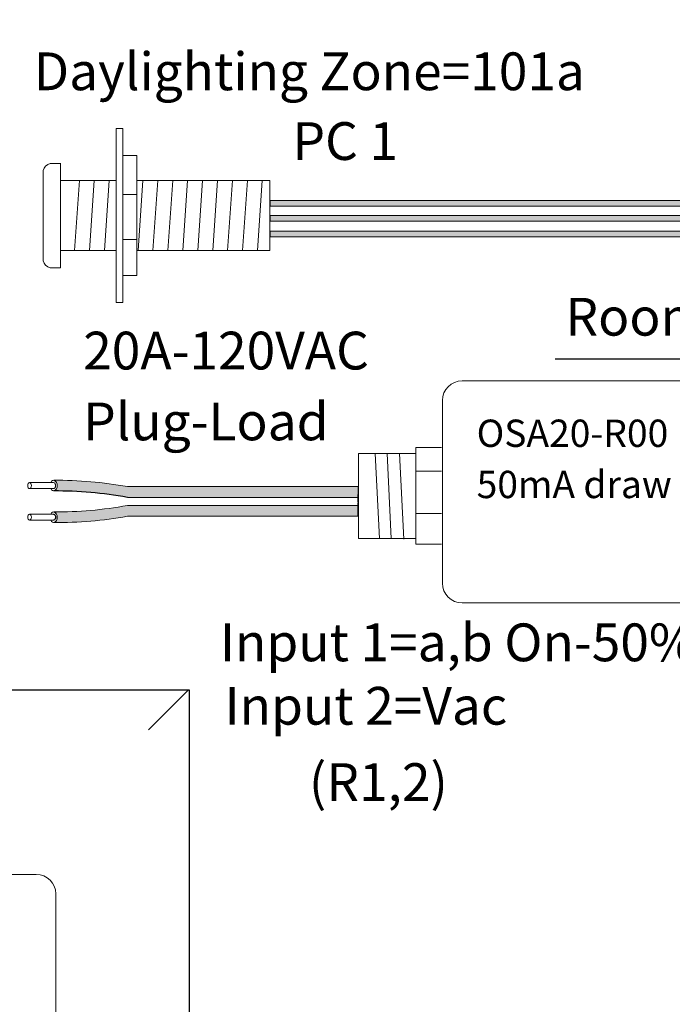
# Model space of a CAD drawing. Units: inches. Extents: x -115 to 467, y 148 to 974.
# Drawn here: x -13 to -8, y 946 to 953 of the extents above; entities that cross this region are included whole.
import ezdxf

# ---------------------------------------------------------------- set-up
doc = ezdxf.new("R2010")
doc.units = ezdxf.units.IN
doc.header["$MEASUREMENT"] = 0
for name, color, linetype in [('1', 7, 'Continuous'), ('DIM', 6, 'Continuous'), ('PLATE', 1, 'Continuous'), ('TXT', 7, 'Continuous')]:
    doc.layers.add(name, color=color, linetype=linetype)
doc.styles.add('SIMPLEX', font='SIMPLEX')

msp = doc.modelspace()

# ---------------------------------------------------------------- hatches: boundary and pattern name
at = {"layer": '1'}
h = msp.add_hatch(color=1, dxfattribs=at)
edge = h.paths.add_edge_path()
edge.add_line((-7.164008966539711, 951.7782174401266), (-10.71921102632251, 951.7782174401266))
edge.add_line((-10.71921102632251, 951.7782174401266), (-10.71921102632251, 951.7370506402252))
edge.add_line((-10.71921102632251, 951.7370506402251), (-7.12284216663835, 951.7370506402251))
edge.add_line((-7.12284216663835, 951.7370506402251), (-7.12284216663835, 953.0724902275647))
edge.add_arc((-7.14342556658903, 953.0784428270044), 0.02142684749605372, 196.129561362024, 343.870438637976, ccw=False)
edge.add_line((-7.164008966539711, 953.0724902275649), (-7.164008966539711, 951.7782174401267))
h = msp.add_hatch(color=150, dxfattribs=at)
edge = h.paths.add_edge_path()
edge.add_line((-6.999845495433988, 953.0724902275649), (-6.999845495433988, 951.6294000233107))
edge.add_line((-6.999845495433988, 951.6294000233106), (-10.71921102632251, 951.6294000233106))
edge.add_line((-10.71921102632251, 951.6294000233106), (-10.71921102632251, 951.670566823212))
edge.add_line((-10.71921102632251, 951.6705668232121), (-7.041012295335349, 951.6705668232121))
edge.add_line((-7.041012295335349, 951.6705668232121), (-7.041012295335349, 953.0724902275649))
edge.add_arc((-7.020428895384669, 953.0784428270044), 0.02142684749605372, 196.129561362024, 343.870438637976)
h = msp.add_hatch(color=250, dxfattribs=at)
edge = h.paths.add_edge_path()
edge.add_line((-6.925990470643001, 951.5588421262455), (-10.71921102632251, 951.5588421262455))
edge.add_line((-10.71921102632251, 951.5588421262455), (-10.71921102632251, 951.5176753263441))
edge.add_line((-10.71921102632251, 951.5176753263443), (-6.884823670741639, 951.5176753263443))
edge.add_line((-6.884823670741639, 951.5176753263443), (-6.884823670741639, 953.0724902275649))
edge.add_arc((-6.90540707069232, 953.0784428270044), 0.02142684749605372, 196.129561362024, 343.870438637976, ccw=False)
edge.add_line((-6.925990470643001, 953.0724902275649), (-6.925990470643001, 951.5588421262457))
h = msp.add_hatch(color=150, dxfattribs=at)
edge = h.paths.add_edge_path()
edge.add_arc((-12.24591249318604, 946.8865230306626), 2.810480780382746, 79.63506266667044, 90.45285171780111)
edge.add_arc((-12.28348895111696, 949.7352513408109), 0.04129925607587588, 291.8390433133017, 428.1609566866983)
edge.add_arc((-12.24591249318604, 946.9631936581013), 2.810480780382746, 79.63506266666582, 90.45285171780108, ccw=False)
edge.add_line((-11.74025864339711, 949.7278123300152), (-10.08564288547632, 949.7278123300152))
edge.add_line((-10.08564288547632, 949.7278123300152), (-10.08564288547632, 949.6511417025765))
edge.add_line((-10.08564288547632, 949.6511417025765), (-11.74025864339734, 949.6511417025765))
h = msp.add_hatch(color=150, dxfattribs=at)
edge = h.paths.add_edge_path()
edge.add_arc((-12.24591249318604, 952.3574740480001), 2.810480780382746, 269.5471482821989, 280.3649373333307)
edge.add_line((-11.74025864339728, 949.5928553760864), (-10.08564288547632, 949.5928553760864))
edge.add_line((-10.08564288547632, 949.5928553760864), (-10.08564288547632, 949.5161847486477))
edge.add_line((-10.08564288547632, 949.5161847486477), (-11.74025864339711, 949.5161847486477))
edge.add_arc((-12.24591249318604, 952.2808034205614), 2.810480780382746, 269.54714828219886, 280.3649373333343, ccw=False)
edge.add_arc((-12.28348895111696, 949.5087457378518), 0.04129925607587588, 291.8390433133017, 428.1609566866983)

# ---------------------------------------------------------------- linework, layer by layer
at = {"color": 0, "lineweight": 15}
for p, q in [((-7.164008966539711, 951.7782174401266), (-10.71921102632251, 951.7782174401266)), ((-7.12284216663835, 951.7370506402251), (-10.71921102632251, 951.7370506402251)), ((-7.041012295335349, 951.6705668232121), (-10.71921102632251, 951.6705668232121)), ((-6.999845495433988, 951.6294000233106), (-10.71921102632251, 951.6294000233106)), ((-6.925990470643001, 951.5588421262455), (-10.71921102632251, 951.5588421262455)), ((-6.884823670741639, 951.5176753263443), (-10.71921102632251, 951.5176753263443))]:
    msp.add_line(p, q, dxfattribs=at)
for p, q in [((-10.08564288547632, 949.6141566576312), (-10.08599700344945, 949.6718538180746)), ((-10.08564288547632, 949.6141566576312), (-10.08599700344945, 949.6718538180746)), ((-10.08564288547632, 949.5431761657271), (-10.08564288547632, 949.6106194697036)), ((-10.08564288547632, 949.5431761657271), (-10.08564288547632, 949.6106194697036))]:
    msp.add_line(p, q)
at = {"color": 7}
msp.add_line((-10.08564800141335, 949.7123859190388), (-10.08564800141335, 949.6760457162175), dxfattribs=at)
at = {"layer": '1', "color": 0, "linetype": 'ByBlock', "lineweight": 18}
for p, q in [((-11.8203497419729, 951.0475496668221), (-11.8203497419729, 952.2927655716912)), ((-11.77314670559053, 951.0475496668221), (-11.77314670559053, 952.2927655716912)), ((-11.6718063148316, 952.0995374593926), (-11.77314670559053, 952.0995374593926)), ((-11.6718063148316, 951.2407777791209), (-11.6718063148316, 952.0995374593926)), ((-12.21921102632251, 952.0416684249112), (-12.29421102632256, 952.0416684249112)), ((-12.21921102632251, 951.2951576192568), (-12.21921102632251, 952.0451576192568)), ((-12.34421102632251, 951.3451576192567), (-12.34421102632251, 951.9916684249113)), ((-12.21921102632251, 951.4201576192568), (-12.21921102632251, 951.9201576192568)), ((-11.8203497419729, 951.9201576192568), (-12.21921102632251, 951.9201576192568)), ((-10.71921102632251, 951.9201576192568), (-11.6718063148316, 951.9201576192568)), ((-10.71921102632251, 951.4201576192568), (-10.71921102632251, 951.9201576192568)), ((-11.6718063148316, 951.8194072963095), (-11.77314670559053, 951.8194072963095)), ((-11.6718063148316, 951.4979464534267), (-11.77314670559053, 951.4979464534267)), ((-12.21921102632251, 951.4201576192568), (-11.8203497419729, 951.4201576192568)), ((-11.6718063148316, 951.4201576192568), (-10.71921102632251, 951.4201576192568)), ((-12.21921102632251, 951.2951576192568), (-12.29421102632256, 951.2951576192568)), ((-11.6718063148316, 951.2407777791209), (-11.77314670559053, 951.2407777791209))]:
    msp.add_line(p, q, dxfattribs=at)
at = {"layer": '1', "color": 0, "lineweight": 18}
for p, q in [((-11.77314670559053, 952.2927655716912), (-11.8203497419729, 952.2927655716912)), ((-11.77314670559053, 951.0475496668221), (-11.8203497419729, 951.0475496668221))]:
    msp.add_line(p, q, dxfattribs=at)
at = {"layer": '1', "color": 253, "linetype": 'ByBlock', "lineweight": 5}
for p, q in [((-12.08411177597583, 951.9201576192568), (-12.11853690824609, 951.4201576192568)), ((-11.97706073678734, 951.9201576192568), (-12.01148586905759, 951.4201576192568)), ((-11.87000969759885, 951.9201576192568), (-11.9044348298691, 951.4201576192568)), ((-11.62914485942468, 951.9201576192568), (-11.66356999169506, 951.4201576192568)), ((-11.52209382023619, 951.9201576192568), (-11.55651895250656, 951.4201576192568)), ((-11.4150427810477, 951.9201576192568), (-11.44946791331807, 951.4201576192568)), ((-11.30799174185921, 951.9201576192568), (-11.34241687412958, 951.4201576192568)), ((-11.20094070267072, 951.9201576192568), (-11.23536583494109, 951.4201576192568)), ((-11.09388966348223, 951.9201576192568), (-11.1283147957526, 951.4201576192568)), ((-10.98683862429374, 951.9201576192568), (-11.02126375656411, 951.4201576192568)), ((-10.87978758510525, 951.9201576192568), (-10.91421271737562, 951.4201576192568)), ((-10.77273654591676, 951.9201576192568), (-10.80716167818713, 951.4201576192568))]:
    msp.add_line(p, q, dxfattribs=at)
at = {"layer": '1', "color": 0}
for p, q in [((-10.71921102632251, 951.7782174401266), (-10.71921102632251, 951.7370506402251)), ((-10.71921102632251, 951.6705668232121), (-10.71921102632251, 951.6294000233106)), ((-10.71921102632251, 951.5588421262455), (-10.71921102632251, 951.5176753263443)), ((-10.08564288547632, 949.7278123300152), (-10.08564288547632, 949.6511417025765)), ((-10.08564288547632, 949.5161847486477), (-10.08564288547632, 949.5928553760864))]:
    msp.add_line(p, q, dxfattribs=at)
at = {"layer": '1', "color": 4}
msp.add_line((-8.672972266931481, 950.6437565729586), (-6.54540841503723, 950.6437565729586), dxfattribs=at)
at = {"layer": '1', "lineweight": 20}
for p, q in [((-10.0819329898506, 949.965728698623), (-10.08193298985043, 949.3576525671319)), ((-9.671350601995982, 949.965728698623), (-10.0819329898506, 949.965728698623)), ((-9.671532176790151, 950.0073978976243), (-9.671532176790151, 949.3159833681304)), ((-9.489115925403894, 950.0073978976243), (-9.671532176790151, 950.0073978976243)), ((-9.671532176790151, 949.8399215845182), (-9.48745657816994, 949.8399215845182)), ((-9.671532176790151, 949.5351202746594), (-9.48745657816994, 949.5351202746594)), ((-9.671350601995982, 949.3576525671319), (-10.08193298985043, 949.3576525671319)), ((-9.671532176790151, 949.3159833681304), (-9.48745657816994, 949.3159833681304))]:
    msp.add_line(p, q, dxfattribs=at)
at = {"layer": '1', "color": 253, "lineweight": 5}
for p, q in [((-9.964585860272564, 949.965728698623), (-9.933179529088534, 949.3570470733705)), ((-9.876641795923206, 949.965728698623), (-9.848376238179355, 949.3558692498857)), ((-9.789509194149673, 949.965728698623), (-9.758861653330769, 949.3523357794311))]:
    msp.add_line(p, q, dxfattribs=at)
at = {"layer": '1', "lineweight": 20}
msp.add_lwpolyline([(-9.481295115095975, 950.344543803435), (-9.481295115095975, 949.0359723324341, 0.4142135623730984), (-9.340670115095975, 948.8953473324341), (-7.405194582734111, 948.8953473324341, 0.4142135623730981), (-7.264569582734111, 949.0359723324341), (-7.264569582734111, 950.344543803435, 0.4142135623730939), (-7.405194582734111, 950.485168803435), (-9.340670115095975, 950.485168803435, 0.4142135623730961)], format="xyb", close=True, dxfattribs=at)
at = {"layer": '1', "color": 0, "linetype": 'ByBlock', "lineweight": 18}
for centre, start, end in [((-12.2766819808366, 951.9741393794252), 104.5515588252435, 165.4484411746657), ((-12.2766819808366, 951.3626866647428), 194.5515588253402, 255.4484411748243)]:
    msp.add_arc(centre, 0.06976703677163644, start, end, dxfattribs=at)
at = {"layer": '1', "color": 0, "lineweight": 15}
for centre, start, end in [((-12.28348895111696, 949.7352513408109), 291.8390433133603, 68.16095668675698), ((-12.28348895111696, 949.5087457378518), 291.8390433132431, 68.16095668675321)]:
    msp.add_arc(centre, 0.04129925607587588, start, end, dxfattribs=at)
at = {"layer": 'DIM', "color": 0, "linetype": 'Continuous', "lineweight": 5}
msp.add_line((-11.30087109412125, 948.2720550763254), (-11.58849197766733, 947.9858072408892), dxfattribs=at)
at = {"layer": 'PLATE', "color": 0, "linetype": 'Continuous'}
for p, q in [((-15.06464030504821, 948.2720550763254), (-11.29679449870059, 948.2720550763254)), ((-11.29679449870059, 948.2720550763254), (-11.29679449870059, 941.9464392791301))]:
    msp.add_line(p, q, dxfattribs=at)
at = {"layer": 'PLATE', "color": 0, "linetype": 'Continuous', "lineweight": 15}
for p, q in [((-12.39326139630771, 946.950731046906), (-13.95822089046385, 946.950731046906)), ((-12.25322868020157, 946.8106983308), (-12.25322868020157, 943.4359098726432)), ((-12.25322868020146, 946.7902740048432), (-12.25322868020146, 943.4154855466863)), ((-12.25322868020146, 946.7902740048432), (-12.25322868020146, 943.4154855466863))]:
    msp.add_line(p, q, dxfattribs=at)
msp.add_arc((-12.39326139630771, 946.8106983308), 0.1400327161060969, 0, 90, dxfattribs=at)
at = {"layer": 'TXT', "lineweight": 15}
for p, q in [((-12.26881753809857, 949.7576928335022), (-12.44127308657141, 949.7576928335022)), ((-12.26881753809857, 949.7140466761725), (-12.44127308657141, 949.7140466761725)), ((-10.08564288547632, 949.7278123300152), (-11.74025864339711, 949.7278123300152)), ((-10.08564288547632, 949.6511417025765), (-11.74025864339734, 949.6511417025765)), ((-12.26881753809857, 949.5311872305431), (-12.44127308657141, 949.5311872305431)), ((-10.08564288547632, 949.5928553760864), (-11.74025864339728, 949.5928553760864)), ((-12.26881753809857, 949.4875410732134), (-12.44127308657141, 949.4875410732134)), ((-10.08564288547632, 949.5161847486477), (-11.74025864339711, 949.5161847486477))]:
    msp.add_line(p, q, dxfattribs=at)
for centre, start, end in [((-12.24591249318604, 946.9631936581013), 79.63506266666533, 90.45285171780111), ((-12.24591249318604, 952.3574740480001), 269.5471482821989, 280.3649373333308), ((-12.24591249318604, 952.2808034205614), 269.5471482821989, 280.3649373333347)]:
    msp.add_arc(centre, 2.810480780382746, start, end, dxfattribs=at)
at = {"layer": 'TXT'}
msp.add_arc((-12.24591249318604, 946.8865230306626), 2.810480780382746, 79.63506266667032, 90.45285171780111, dxfattribs=at)
at = {"layer": 'TXT', "lineweight": 15, "extrusion": (0, 0, -1)}
for centre in [(-12.44127308657141, 949.7358697548375), (-12.44127308657141, 949.5093641518781)]:
    msp.add_ellipse(centre, major_axis=(5.345112686870993e-18, -0.02182307866477284), ratio=0.617886178861725, dxfattribs=at)
for centre, major_axis, ratio, start_param, end_param in [((-12.26812560921297, 949.7352513408109), (9.389443848146684e-18, -0.03833531371936783), 0.6642133286143089, -4.087015635558576, 0.9846717716326161), ((-12.26881753809857, 949.7358697548375), (5.345112686870993e-18, -0.02182307866477284), 0.617886178861725, 3.141592653589793, 6.283185307179586), ((-12.26812560921297, 949.5087457378518), (9.389443848146684e-18, -0.03833531371936783), 0.6642133286143089, -4.087015635558576, 0.9846717716326161)]:
    msp.add_ellipse(centre, major_axis=major_axis, ratio=ratio, start_param=start_param, end_param=end_param, dxfattribs=at)
at = {"layer": 'TXT', "extrusion": (0, 0, -1)}
msp.add_ellipse((-12.26881753809857, 949.5093641518781), major_axis=(5.345112686870993e-18, -0.02182307866477284), ratio=0.617886178861725, start_param=3.141592653589793, end_param=6.283185307179586, dxfattribs=at)

# ---------------------------------------------------------------- texts
at = {"layer": 'TXT', "linetype": 'Continuous', "style": 'SIMPLEX'}
for s, height, p in [('Daylighting Zone=101a', 0.270525, (-12.41163854130633, 952.5675251096059)), ('PC 1', 0.270525, (-10.55617302170725, 952.0679182065398)), ('Room 1', 0.270525, (-8.599322097030097, 950.809541222319)), ('20A-120VAC', 0.270525, (-12.05683886227439, 950.5672523659728)), ('Plug-Load  ', 0.270525, (-12.05683886227439, 950.0599412730255)), ('OSA20-R00', 0.1956067222117434, (-9.236006840828992, 950.0125497333713)), ('50mA draw', 0.1956067222117434, (-9.236006840828992, 949.6457316572856)), ('Input 1=a,b On-50%/Off ', 0.270525, (-11.07643056687567, 948.4773422702071)), ('Input 2=Vac ', 0.270525, (-11.04298444914531, 948.0231653257888)), ('(R1,2)', 0.270525, (-10.43839016392337, 947.4763479688477))]:
    msp.add_text(s, height=height, dxfattribs=at).set_placement(p)

doc.saveas('drawing.dxf')
